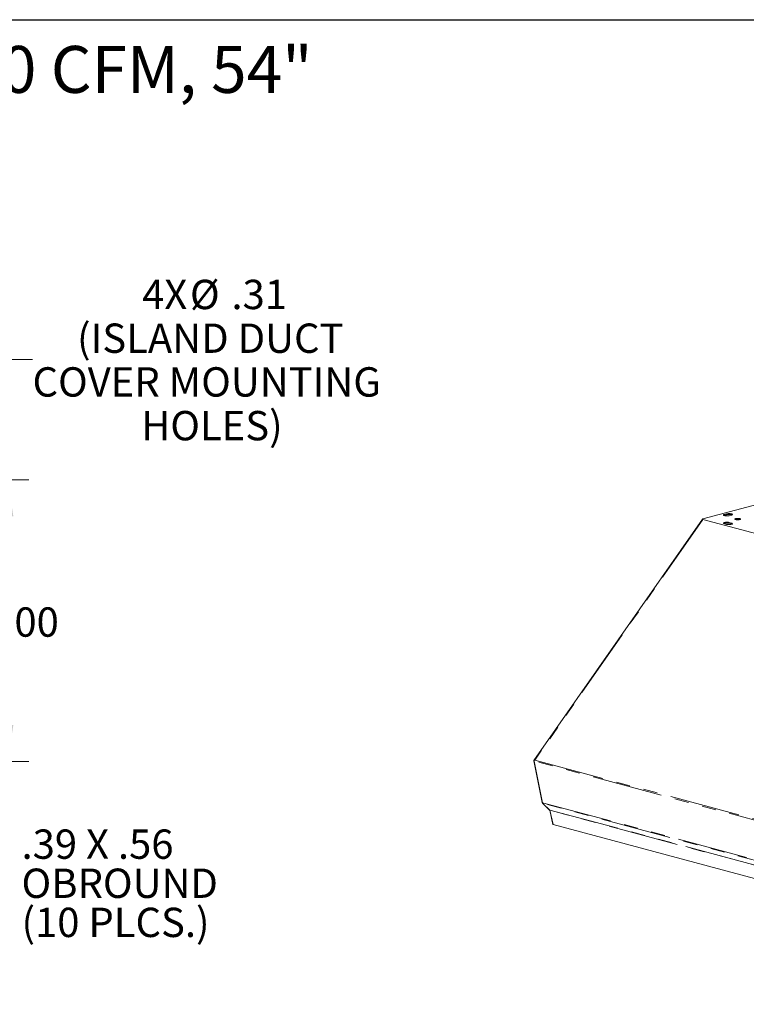
# Model space of a CAD drawing. Units: inches. Extents: x 6 to 170, y 6 to 130.
# Drawn here: x 77 to 118, y 74 to 130 of the extents above; entities that cross this region are included whole.
import ezdxf

# ---------------------------------------------------------------- set-up
doc = ezdxf.new("R2010")
doc.units = ezdxf.units.IN
doc.header["$LTSCALE"] = 16
doc.header["$MEASUREMENT"] = 0
doc.linetypes.add('SLD-Phantom', pattern=[0.5, 0.25, -0.05, 0.05, -0.05, 0.05, -0.05])
doc.linetypes.add('SLD-Solid', pattern=[0])
doc.styles.add('SLDTEXTSTYLE1', font='ARIAL.TTF', dxfattribs={"width": 0.948})
doc.dimstyles.new('SLDDIMSTYLE0', dxfattribs={"dimtxt": 1.617839, "dimasz": 2.08, "dimexe": 0, "dimexo": 0.0625, "dimgap": 0.40446, "dimtad": 0, "dimtih": 1, "dimtoh": 1, "dimlfac": 0.9375, "dimrnd": 1e-09, "dimzin": 4, "dimdsep": 46, "dimtxsty": 'SLDTEXTSTYLE1', "dimsah": 1, "dimcen": 0.09, "dimadec": 0, "dimazin": 1, "dimtfac": 1, "dimtofl": 0, "dimtmove": 0, "dimatfit": 3, "dimfxl": 1, "dimfrac": 2, "dimtolj": 1, "dimtzin": 12, "dimarcsym": 0})
doc.dimstyles.new('SLDDIMSTYLE4', dxfattribs={"dimtxt": 1.617839, "dimasz": 2.08, "dimexe": 0, "dimexo": 0.0625, "dimgap": 0.40446, "dimtad": 0, "dimtih": 1, "dimtoh": 1, "dimlfac": 0.9375, "dimrnd": 1e-09, "dimzin": 12, "dimdsep": 46, "dimtxsty": 'SLDTEXTSTYLE1', "dimblk1": 'NONE', "dimsah": 1, "dimcen": 0, "dimadec": 0, "dimazin": 3, "dimtfac": 1, "dimtmove": 0, "dimatfit": 3, "dimldrblk": 'NONE', "dimfxl": 1, "dimfrac": 2, "dimtolj": 1, "dimtzin": 12, "dimarcsym": 0})

# ---------------------------------------------------------------- blocks, each defined once
blk = doc.blocks.new('_D_12')
at = {"color": 7, "linetype": 'SLD-Solid', "lineweight": 0}
for p, q in [((64.7, 103.858), (77.234, 103.858)), ((76.034, 103.858), (76.034, 96.947)), ((76.034, 87.858), (76.034, 94.462)), ((64.7, 87.858), (77.234, 87.858))]:
    blk.add_line(p, q, dxfattribs=at)
for points in [[(76.034, 103.858), (75.714, 101.778), (76.354, 101.778)], [(76.034, 87.858), (76.354, 89.938), (75.714, 89.938)]]:
    blk.add_solid(points, dxfattribs=at)
at = {"color": 7, "linetype": 'SLD-Solid', "lineweight": 0, "insert": (73.256, 96.611), "char_height": 1.6667, "attachment_point": 1, "style": 'SLDTEXTSTYLE1'}
blk.add_mtext('15.00', dxfattribs=at)
blk = doc.blocks.new('_D_13')
at = {"color": 7, "linetype": 'SLD-Solid', "lineweight": 0}
for p, q in [((64.045, 103.939), (76.241, 110.694)), ((76.241, 110.694), (77.441, 110.694))]:
    blk.add_line(p, q, dxfattribs=at)
blk.add_solid([(64.045, 103.939), (66.02, 104.667), (65.71, 105.226)], dxfattribs=at)
at = {"color": 7, "linetype": 'SLD-Solid', "lineweight": 0, "attachment_point": 1, "style": 'SLDTEXTSTYLE1'}
for s, insert, char_height in [('%%c', (86.384, 115.222), 1.6667), ('.31', (88.744, 115.222), 1.6667), ('4X', (83.668, 115.222), 1.6667), ('(ISLAND DUCT', (79.972, 112.738), 1.66667), ('COVER MOUNTING', (77.441, 110.253), 1.66667), ('HOLES)', (83.614, 107.769), 1.6667)]:
    blk.add_mtext(s, dxfattribs=dict(at, insert=insert, char_height=char_height))
blk = doc.blocks.new('_NONE')
blk = doc.blocks.new('SW_NOTE_2')
at = {"color": 0, "linetype": 'Continuous', "lineweight": 0, "char_height": 1.6667, "attachment_point": 1, "style": 'SLDTEXTSTYLE1'}
for s, insert in [('.39 X .56', (0.342, 0.829)), ('OBROUND', (0.342, -1.393)), ('(10 PLCS.)', (0.342, -3.615))]:
    blk.add_mtext(s, dxfattribs=dict(at, insert=insert))

msp = doc.modelspace()

# ---------------------------------------------------------------- linework, layer by layer
at = {"color": 7, "linetype": 'SLD-Solid', "lineweight": 30}
msp.add_line((6, 130), (170, 130), dxfattribs=at)
at = {"color": 7, "linetype": 'SLD-Solid', "lineweight": 15}
for p, q in [((128.065, 104.999), (115.529, 101.64)), ((116.875, 101.925), (116.751, 101.891)), ((116.751, 101.845), (116.875, 101.878)), ((117.025, 101.818), (117.149, 101.851)), ((115.507, 101.629), (105.932, 87.913)), ((145.127, 93.683), (115.527, 101.613)), ((116.75, 101.362), (116.874, 101.328)), ((117.148, 101.402), (117.024, 101.435)), ((117.024, 101.389), (117.148, 101.356)), ((117.62, 101.61), (117.64, 101.603)), ((105.932, 87.911), (105.924, 87.899)), ((105.925, 87.901), (105.926, 87.891)), ((105.926, 87.891), (106.404, 85.517)), ((106.423, 85.481), (106.823, 85.099)), ((106.827, 85.091), (107.005, 84.284)), ((145.154, 74.06), (107.014, 84.278))]:
    msp.add_line(p, q, dxfattribs=at)
at = {"color": 8, "linetype": 'SLD-Phantom', "lineweight": 0}
for p, q in [((116.751, 101.845), (116.751, 101.891)), ((116.875, 101.878), (116.875, 101.925)), ((115.527, 101.613), (105.976, 87.931)), ((117.024, 101.389), (117.024, 101.435)), ((117.148, 101.356), (117.148, 101.402)), ((144.075, 77.665), (105.935, 87.883)), ((105.935, 87.883), (106.413, 85.51)), ((105.976, 87.931), (144.044, 77.732)), ((106.413, 85.51), (144.553, 75.292)), ((144.57, 75.259), (106.43, 85.477)), ((106.43, 85.477), (106.83, 85.096)), ((106.83, 85.096), (144.97, 74.878)), ((144.976, 74.865), (106.836, 85.083)), ((106.836, 85.083), (107.014, 84.278))]:
    msp.add_line(p, q, dxfattribs=at)
at = {"color": 7, "linetype": 'SLD-Solid', "lineweight": 15, "flags": 128}
for points in [[(116.751, 101.891), (116.718, 101.88), (116.698, 101.866), (116.695, 101.851), (116.706, 101.837), (116.733, 101.824), (116.772, 101.813), (116.82, 101.806), (116.874, 101.803), (116.929, 101.804), (116.981, 101.809), (117.025, 101.818)], [(116.714, 101.832), (116.718, 101.833), (116.751, 101.845)], [(117.149, 101.851), (117.182, 101.863), (117.201, 101.877), (117.205, 101.891), (117.193, 101.906), (117.167, 101.919), (117.128, 101.929), (117.079, 101.936), (117.026, 101.94), (116.97, 101.939), (116.919, 101.933), (116.875, 101.925)], [(117.024, 101.435), (116.98, 101.444), (116.929, 101.449), (116.874, 101.45), (116.82, 101.447), (116.771, 101.44), (116.732, 101.429), (116.706, 101.416), (116.694, 101.402), (116.698, 101.387), (116.717, 101.373), (116.75, 101.362)], [(116.874, 101.328), (116.918, 101.32), (116.97, 101.314), (117.025, 101.313), (117.079, 101.316), (117.127, 101.324), (117.166, 101.334), (117.193, 101.347), (117.204, 101.361), (117.2, 101.376), (117.181, 101.39), (117.148, 101.402)], [(117.148, 101.356), (117.181, 101.344), (117.185, 101.342)], [(117.62, 101.656), (117.583, 101.663), (117.539, 101.668), (117.492, 101.668), (117.447, 101.665), (117.408, 101.658), (117.378, 101.649), (117.359, 101.637), (117.354, 101.625), (117.362, 101.613), (117.384, 101.602), (117.417, 101.593), (117.458, 101.587), (117.504, 101.585), (117.55, 101.586), (117.593, 101.591), (117.628, 101.599), (117.653, 101.61), (117.665, 101.622), (117.663, 101.634), (117.648, 101.646), (117.62, 101.656)]]:
    msp.add_lwpolyline(points, dxfattribs=at)
at = {"color": 8, "linetype": 'SLD-Phantom', "lineweight": 0, "flags": 128}
for points in [[(105.935, 87.883), (105.932, 87.885), (105.929, 87.886), (105.927, 87.888), (105.926, 87.89), (105.926, 87.891)], [(106.423, 85.481), (106.426, 85.479), (106.43, 85.477)], [(106.823, 85.099), (106.826, 85.097), (106.83, 85.096)]]:
    msp.add_lwpolyline(points, dxfattribs=at)
at = {"color": 7, "linetype": 'SLD-Solid', "lineweight": 15}
for centre, radius, start, end in [((117.009, 101.391), 0.505, 69.5907, 105.3915), ((116.891, 100.87), 0.535, 75.6228, 109.3869), ((117.512, 101.177), 0.446, 75.8888, 107.194)]:
    msp.add_arc(centre, radius, start, end, dxfattribs=at)
at = {"color": 8, "linetype": 'SLD-Phantom', "lineweight": 0}
for centre, radius, start, end in [((106.03, 87.902), 0.0962, 178.2165, 191.1294), ((106.414, 85.521), 0.011, 200.4658, 264.1741), ((106.474, 85.521), 0.0621, 189.593, 224.266), ((106.837, 85.095), 0.0112, 201.996, 263.5586), ((106.812, 85.079), 0.0241, 10.7913, 44.4145)]:
    msp.add_arc(centre, radius, start, end, dxfattribs=at)
at = {"color": 7, "linetype": 'SLD-Solid', "lineweight": 15}
for centre, major_axis, ratio, start_param, end_param in [((115.602, 101.627), (0.0959, 0.001), 0.221244, 2.430759, 3.812194), ((105.944, 87.792), (0.024, 0.144), 0.358681, 0.642318, 0.777434), ((106.025, 87.908), (0.117, 0.043), 0.323657, 1.882046, 2.340331), ((107.037, 84.285), (0.0316, 0.0004), 0.267677, 3.197611, 3.904521)]:
    msp.add_ellipse(centre, major_axis=major_axis, ratio=ratio, start_param=start_param, end_param=end_param, dxfattribs=at)
for points, knots in [([(105.925, 87.901), (105.925, 87.901), (105.927, 87.901), (105.931, 87.903), (105.933, 87.905), (105.933, 87.905)], [0, 0, 0, 0, 0.441042, 0.881656, 1, 1, 1, 1]), ([(106.404, 85.517), (106.405, 85.511), (106.409, 85.498), (106.418, 85.487), (106.423, 85.481)], [0, 0, 0, 0, 0.426461, 1, 1, 1, 1]), ([(106.823, 85.099), (106.823, 85.099), (106.824, 85.098), (106.826, 85.094), (106.827, 85.091), (106.827, 85.091)], [0, 0, 0, 0, 0.416069, 0.876662, 1, 1, 1, 1])]:
    msp.add_open_spline(points, degree=3, knots=knots, dxfattribs=at)

# ---------------------------------------------------------------- block references
at = {"color": 7, "linetype": 'Continuous', "lineweight": 0}
msp.add_blockref('SW_NOTE_2', (76.475, 83.164), dxfattribs=at)

# ---------------------------------------------------------------- texts
at = {"color": 7, "linetype": 'Continuous', "lineweight": 0, "insert": (7.769, 128.508), "char_height": 2.66667, "attachment_point": 1, "style": 'SLDTEXTSTYLE1'}
msp.add_mtext('KVI54: VENTILATION HOOD, ISLAND, 1100 CFM, 54"', dxfattribs=at)

# ---------------------------------------------------------------- dimensions: what is measured, and where the dimension line sits
at = {"color": 7, "linetype": 'SLD-Solid', "lineweight": 0}
dim = msp.add_diameter_dim_2p(p1=(63.754, 103.777), p2=(64.045, 103.939), text='4X<>\\P(ISLAND DUCT\\PCOVER MOUNTING\\PHOLES)', dimstyle='SLDDIMSTYLE4', dxfattribs=at)
dim.commit()
dim.dimension.update_dxf_attribs({"geometry": '_D_13', "text_midpoint": (87.749, 110.694), "dimtype": 163})
dim = msp.add_linear_dim(base=(76.034, 87.858), p1=(63.9, 103.858), p2=(63.9, 87.858), angle=90, dimstyle='SLDDIMSTYLE0', dxfattribs=at)
dim.commit()
dim.dimension.update_dxf_attribs({"geometry": '_D_12', "text_midpoint": (76.034, 95.705), "dimtype": 160})

doc.saveas('drawing.dxf')
